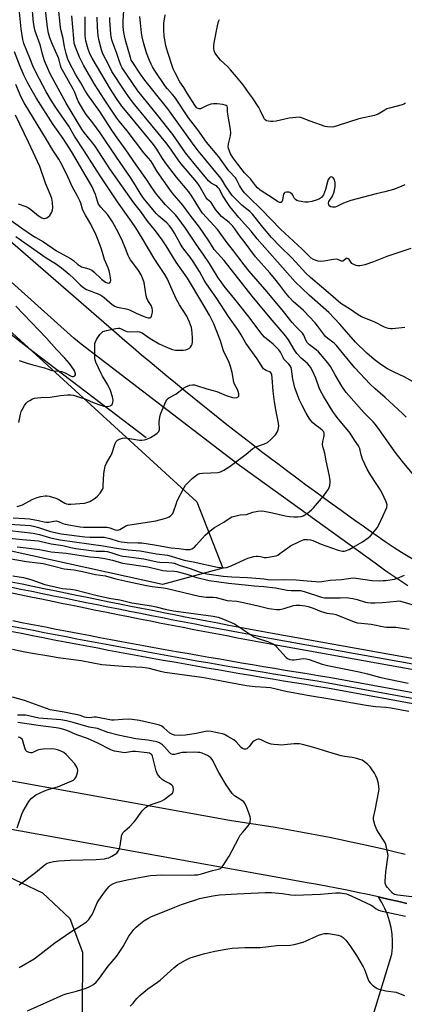
# Model space of a CAD drawing. Units: inches. Extents: x 1219770 to 1225770, y 549455 to 553456.
# Drawn here: x 1224009 to 1224182, y 552453 to 552895 of the extents above; entities that cross this region are included whole.
import ezdxf

# ---------------------------------------------------------------- set-up
doc = ezdxf.new("R2010")
doc.units = ezdxf.units.IN
doc.header["$MEASUREMENT"] = 0
for name, color, linetype in [('HYDRO-Single Line Stream', 4, 'Continuous'), ('NTRL-Farm Land', 3, 'Continuous'), ('NTRL-Trees', 3, 'Continuous'), ('TRANS-Railroad Bed', 1, 'Continuous'), ('TRANS-Railroad Centerline', 1, 'Continuous'), ('TRANS-Road', 130, 'Continuous'), ('Undefined', 1, 'Continuous')]:
    doc.layers.add(name, color=color, linetype=linetype)

msp = doc.modelspace()

# ---------------------------------------------------------------- linework, layer by layer
at = {"layer": 'HYDRO-Single Line Stream'}
msp.add_lwpolyline([(1224066.01, 552707.57), (1224015.17, 552746.13), (1223976.36, 552776.32), (1223960.42, 552789.47), (1223947.78, 552800.24), (1223934.54, 552812.2), (1223921.31, 552822.07), (1223910.49, 552826.23), (1223898.46, 552835.5), (1223888.54, 552840.87), (1223883.4, 552853.16)], dxfattribs=at)
at = {"layer": 'NTRL-Farm Land'}
msp.add_lwpolyline([(1223660.75, 552584.78), (1223681.32, 552582.86), (1223752.96, 552563.65), (1223790.68, 552553.32), (1223865.16, 552533.2), (1223948.47, 552516.79), (1224003.65, 552510.55), (1224019.51, 552503.07), (1224031.7, 552491.48), (1224037.35, 552476.4), (1224037.34, 552448.91)], dxfattribs=at)
at = {"layer": 'NTRL-Trees'}
msp.add_lwpolyline([(1224100.52, 552648.88), (1224073.46, 552641.67), (1223988.93, 552660.19), (1223767.28, 552712.94), (1223767.38, 552768.38), (1223788.78, 552832.51), (1223834.69, 552861.33), (1223915.83, 552836.78), (1224088.78, 552678.78)], close=True, dxfattribs=at)
at = {"layer": 'TRANS-Railroad Bed'}
for points in [[(1224005.36, 552642.85, 0), (1224010.25, 552641.84, 0), (1224015.13, 552640.83, 0), (1224020.02, 552639.83, 0), (1224024.9, 552638.83, 0), (1224029.79, 552637.83, 0), (1224034.67, 552636.84, 0), (1224039.56, 552635.85, 0), (1224044.45, 552634.87, 0), (1224049.34, 552633.88, 0), (1224054.24, 552632.91, 0), (1224059.13, 552631.93, 0), (1224064.02, 552630.97, 0), (1224068.91, 552630, 0), (1224073.81, 552629.04, 0), (1224078.7, 552628.09, 0), (1224083.6, 552627.13, 0), (1224088.49, 552626.18, 0), (1224093.39, 552625.24, 0), (1224098.29, 552624.3, 0), (1224103.19, 552623.36, 0), (1224108.09, 552622.43, 0), (1224112.99, 552621.5, 0), (1224117.89, 552620.58, 0), (1224122.78, 552619.66, 0), (1224372.86, 552574.89, 0)], [(1224371.98, 552569.97, 0), (1224121.88, 552614.74, 0), (1224116.96, 552615.66, 0), (1224112.06, 552616.59, 0), (1224107.15, 552617.52, 0), (1224102.25, 552618.45, 0), (1224097.35, 552619.39, 0), (1224092.44, 552620.33, 0), (1224087.54, 552621.28, 0), (1224082.64, 552622.22, 0), (1224077.74, 552623.18, 0), (1224072.84, 552624.13, 0), (1224067.95, 552625.1, 0), (1224063.05, 552626.06, 0), (1224058.16, 552627.03, 0), (1224053.26, 552628, 0), (1224048.36, 552628.98, 0), (1224043.47, 552629.96, 0), (1224038.57, 552630.95, 0), (1224033.68, 552631.94, 0), (1224028.79, 552632.93, 0), (1224023.9, 552633.93, 0), (1224019.01, 552634.93, 0), (1224014.12, 552635.94, 0), (1224009.23, 552636.94, 0), (1224004.34, 552637.96, 0)], [(1224006.05, 552625.38, 0), (1224010.94, 552624.41, 0), (1224015.83, 552623.45, 0), (1224020.72, 552622.5, 0), (1224025.61, 552621.55, 0), (1224030.51, 552620.61, 0), (1224035.4, 552619.68, 0), (1224040.3, 552618.75, 0), (1224045.19, 552617.83, 0), (1224050.09, 552616.91, 0), (1224054.99, 552616, 0), (1224059.89, 552615.1, 0), (1224064.79, 552614.21, 0), (1224069.7, 552613.31, 0), (1224074.6, 552612.43, 0), (1224079.51, 552611.55, 0), (1224084.42, 552610.68, 0), (1224089.32, 552609.82, 0), (1224094.23, 552608.96, 0), (1224099.15, 552608.11, 0), (1224104.06, 552607.26, 0), (1224108.97, 552606.42, 0), (1224113.88, 552605.59, 0), (1224118.8, 552604.77, 0), (1224123.71, 552603.94, 0), (1224128.62, 552603.13, 0), (1224133.55, 552602.32, 0), (1224138.46, 552601.52, 0), (1224143.38, 552600.73, 0), (1224148.3, 552599.94, 0), (1224148.35, 552599.93, 0), (1224412.53, 552551.56, 0)], [(1224411.65, 552546.64, 0), (1224147.51, 552595, 0), (1224142.59, 552595.79, 0), (1224137.66, 552596.59, 0), (1224132.74, 552597.39, 0), (1224127.81, 552598.2, 0), (1224122.89, 552599.01, 0), (1224117.97, 552599.83, 0), (1224113.05, 552600.66, 0), (1224108.13, 552601.49, 0), (1224103.21, 552602.33, 0), (1224098.3, 552603.18, 0), (1224093.38, 552604.03, 0), (1224088.46, 552604.89, 0), (1224083.55, 552605.76, 0), (1224078.63, 552606.63, 0), (1224073.72, 552607.51, 0), (1224068.81, 552608.39, 0), (1224063.9, 552609.29, 0), (1224058.99, 552610.18, 0), (1224054.08, 552611.09, 0), (1224049.18, 552612, 0), (1224044.27, 552612.91, 0), (1224039.37, 552613.84, 0), (1224034.47, 552614.76, 0), (1224029.57, 552615.7, 0), (1224024.67, 552616.64, 0), (1224019.77, 552617.59, 0), (1224014.87, 552618.55, 0), (1224009.97, 552619.51, 0), (1224005.08, 552620.48, 0)]]:
    msp.add_polyline3d(points, dxfattribs=at)
at = {"layer": 'TRANS-Railroad Centerline'}
for points in [[(1224372.42, 552572.43), (1224122.33, 552617.2), (1224117.42, 552618.12), (1224112.52, 552619.05), (1224107.62, 552619.98), (1224102.72, 552620.91), (1224097.82, 552621.85), (1224092.92, 552622.79), (1224088.02, 552623.73), (1224083.12, 552624.68), (1224078.22, 552625.63), (1224073.32, 552626.59), (1224068.43, 552627.55), (1224063.53, 552628.51), (1224058.64, 552629.48), (1224053.75, 552630.46), (1224048.85, 552631.43), (1224043.96, 552632.41), (1224039.07, 552633.4), (1224034.18, 552634.39), (1224029.29, 552635.38), (1224024.4, 552636.38), (1224019.51, 552637.38), (1224014.62, 552638.38), (1224009.74, 552639.39), (1224004.85, 552640.4)], [(1224005.56, 552622.93), (1224010.45, 552621.96), (1224015.35, 552621), (1224020.24, 552620.04), (1224025.14, 552619.1), (1224030.04, 552618.16), (1224034.93, 552617.22), (1224039.83, 552616.3), (1224044.73, 552615.37), (1224049.64, 552614.46), (1224054.54, 552613.55), (1224059.44, 552612.64), (1224064.35, 552611.74), (1224069.26, 552610.85), (1224074.16, 552609.97), (1224079.07, 552609.09), (1224083.98, 552608.22), (1224088.89, 552607.36), (1224093.81, 552606.5), (1224098.72, 552605.64), (1224103.63, 552604.8), (1224108.55, 552603.96), (1224113.47, 552603.12), (1224118.38, 552602.3), (1224123.3, 552601.48), (1224128.22, 552600.66), (1224133.14, 552599.86), (1224138.06, 552599.05), (1224142.99, 552598.26), (1224147.91, 552597.47), (1224412.09, 552549.1)]]:
    msp.add_lwpolyline(points, dxfattribs=at)
at = {"layer": 'TRANS-Road'}
for points in [[(1224183.75, 552641.07), (1224178.75, 552644.27), (1224173.85, 552647.64), (1224169.08, 552651.18), (1224107.98, 552695.13), (1224036.76, 552749.68), (1224033.6, 552752.31), (1224006.99, 552776.17), (1223978.64, 552801.42), (1223927.19, 552847.24), (1223921.72, 552852.14), (1223916.12, 552856.87), (1223910.37, 552861.44), (1223904.49, 552865.83), (1223898.48, 552870.04), (1223892.35, 552874.08), (1223886.11, 552877.93), (1223879.75, 552881.59), (1223873.28, 552885.07), (1223866.72, 552888.35), (1223860.06, 552891.43), (1223853.31, 552894.31), (1223837.01, 552899.92)], [(1223929.86, 552861.05), (1224052.71, 552754.55), (1224056.46, 552751.32), (1224060.22, 552748.1), (1224064, 552744.9), (1224067.78, 552741.71), (1224071.58, 552738.53), (1224075.38, 552735.37), (1224079.2, 552732.22), (1224083.03, 552729.08), (1224086.86, 552725.95), (1224090.72, 552722.84), (1224094.58, 552719.75), (1224098.45, 552716.66), (1224102.34, 552713.59), (1224106.23, 552710.54), (1224110.13, 552707.5), (1224114.05, 552704.46), (1224117.97, 552701.45), (1224121.91, 552698.45), (1224125.86, 552695.47), (1224126.59, 552694.91), (1224129.82, 552692.49), (1224133.78, 552689.53), (1224137.76, 552686.58), (1224141.75, 552683.65), (1224145.75, 552680.73), (1224149.75, 552677.83), (1224153.77, 552674.94), (1224157.8, 552672.06), (1224161.84, 552669.2), (1224163.63, 552667.95), (1224165.89, 552666.36), (1224169.95, 552663.52), (1224174.02, 552660.7), (1224177.58, 552658.26), (1224180.86, 552656.15), (1224186.83, 552652.58)], [(1223845.4, 552582.22), (1224104.48, 552535.55), (1224109.39, 552534.83), (1224114.3, 552534.08), (1224119.21, 552533.3), (1224124.11, 552532.49), (1224129, 552531.65), (1224133.89, 552530.78), (1224138.78, 552529.88), (1224143.65, 552528.94), (1224148.52, 552527.98), (1224153.39, 552526.99), (1224158.25, 552525.97), (1224163.1, 552524.91), (1224167.94, 552523.82), (1224172.79, 552522.71), (1224177.62, 552521.56), (1224182.44, 552520.39)], [(1224183.32, 552498.21), (1224179.04, 552499.23), (1224174.76, 552500.21), (1224170.48, 552501.17), (1224165.78, 552502.2), (1224161.09, 552503.19), (1224156.38, 552504.15), (1224151.67, 552505.09), (1224146.95, 552505.99), (1224142.23, 552506.86), (1224137.5, 552507.7), (1224132.77, 552508.51), (1223826.18, 552563.71)], [(1224145.37, 552373.9), (1224172.77, 552463.19), (1224176.53, 552475.47), (1224176.81, 552478.45), (1224176.85, 552481.45), (1224176.64, 552484.44), (1224176.19, 552487.41), (1224175.5, 552490.33), (1224174.58, 552493.19), (1224173.43, 552495.96), (1224172.06, 552498.63), (1224170.48, 552501.17), (1224174.76, 552500.21), (1224179.04, 552499.23), (1224183.32, 552498.21)]]:
    msp.add_lwpolyline(points, dxfattribs=at)
at = {"layer": 'Undefined'}
for points, elevation in [([(1224000, 552668.98), (1224011.68, 552668.31), (1224013.83, 552668.13), (1224015.41, 552667.82), (1224017.69, 552667.19), (1224023.09, 552665.35), (1224027.77, 552664.43), (1224038.53, 552663.03), (1224040.72, 552662.94), (1224045.86, 552662.91), (1224047.19, 552662.82), (1224049.66, 552662.3), (1224053.43, 552661.09), (1224054.82, 552660.79), (1224057.47, 552660.53), (1224062.34, 552660.4), (1224064.06, 552660.27), (1224069.74, 552659.41), (1224077.26, 552658.01), (1224080.8, 552657.78), (1224083.88, 552657.36), (1224085.29, 552657.3), (1224085.83, 552657.39), (1224086.6, 552657.67), (1224087.32, 552658.06), (1224087.77, 552658.4), (1224088.6, 552659.25), (1224091.32, 552662.43), (1224092.51, 552663.71), (1224093.56, 552664.69), (1224095.63, 552666.33), (1224096.83, 552667.16), (1224100.9, 552669.55), (1224103.78, 552671.58), (1224104.54, 552671.94), (1224105.35, 552672.21), (1224108.37, 552672.96), (1224111.11, 552673.05), (1224113.98, 552674.05), (1224116.27, 552674.52), (1224117.7, 552674.67), (1224119.14, 552674.53), (1224122.89, 552673.85), (1224128.62, 552672.47), (1224130.55, 552672.14), (1224132.42, 552672.01), (1224134.31, 552672.03), (1224135.67, 552672.19), (1224136.71, 552672.46), (1224137.46, 552672.87), (1224138.4, 552673.56), (1224140.46, 552675.2), (1224141.31, 552675.99), (1224145.77, 552681.32), (1224147.2, 552683.24), (1224148.02, 552684.48), (1224148.38, 552685.26), (1224148.61, 552686.07), (1224148.84, 552687.47), (1224148.85, 552688.32), (1224148.51, 552690.32), (1224147, 552697.12), (1224146.42, 552700.58), (1224145.52, 552703.66), (1224145.36, 552704.5), (1224145.43, 552705.95), (1224145.9, 552707.64), (1224146.05, 552708.48), (1224146.08, 552709.31), (1224146.01, 552709.83), (1224145.81, 552710.3), (1224145.3, 552710.89), (1224144.21, 552711.78), (1224142.02, 552713.32), (1224140.99, 552714.31), (1224140.03, 552715.38), (1224139.34, 552716.34), (1224137.96, 552718.64), (1224136.12, 552722.03), (1224134.99, 552724.44), (1224132.86, 552730.01), (1224131.92, 552733.86), (1224131.39, 552738.35), (1224131.19, 552739.1), (1224130.84, 552739.82), (1224130.16, 552740.69), (1224128.72, 552742.08), (1224128, 552742.89), (1224127.58, 552743.57), (1224126.46, 552745.99), (1224125.67, 552747.12), (1224123.18, 552749.57), (1224119.32, 552752.78), (1224118.18, 552753.98), (1224115.4, 552757.79), (1224112.3, 552761.79), (1224105.94, 552769.86), (1224101.14, 552775.76), (1224099.75, 552777.59), (1224098.43, 552779.51), (1224094.47, 552785.9), (1224091.7, 552790.08), (1224088.88, 552794.11), (1224083.67, 552801.8), (1224080.45, 552806.27), (1224079.19, 552807.81), (1224074.74, 552812.25), (1224071.5, 552816.11), (1224070.25, 552817.72), (1224068.3, 552820.48), (1224066.28, 552823.51), (1224061.51, 552830.23), (1224056.86, 552837.03), (1224052.26, 552843.35), (1224050.32, 552846.22), (1224045.28, 552854.21), (1224039.84, 552861.72), (1224038.54, 552863.82), (1224036.74, 552867.04), (1224034.48, 552870.71), (1224031.22, 552876.65), (1224030.69, 552878.11), (1224030.08, 552880.31), (1224029.4, 552883.34), (1224028.79, 552887.03), (1224027.83, 552890.41), (1224027.5, 552892.01), (1224026.53, 552902.13)], 408), ([(1224006.26, 552671.58), (1224011.5, 552671.28), (1224013.54, 552671.08), (1224017.62, 552670.44), (1224020.23, 552669.77), (1224021.27, 552669.6), (1224022.33, 552669.64), (1224024.51, 552670.14), (1224025.59, 552670.21), (1224026.61, 552669.96), (1224028.62, 552668.97), (1224029.61, 552668.66), (1224036.39, 552667.55), (1224037.93, 552667.37), (1224039.34, 552667.31), (1224047.03, 552667.4), (1224048.5, 552667.35), (1224049.78, 552667.08), (1224052.18, 552666.22), (1224053.12, 552666.04), (1224053.79, 552666.11), (1224054.26, 552666.28), (1224056.45, 552667.74), (1224056.97, 552668), (1224057.82, 552668.27), (1224070.43, 552670.28), (1224074.33, 552671.2), (1224075.4, 552671.58), (1224076.4, 552672.07), (1224077.09, 552672.56), (1224077.88, 552673.38), (1224078.19, 552673.86), (1224078.53, 552674.67), (1224079.53, 552677.78), (1224080.06, 552679.16), (1224083.08, 552685.24), (1224083.74, 552686.18), (1224084.91, 552687.43), (1224086.75, 552689.24), (1224088.09, 552690.35), (1224089.26, 552691.16), (1224090.2, 552691.54), (1224091.36, 552691.67), (1224095.18, 552691.73), (1224098.33, 552691.99), (1224099.41, 552692.25), (1224100.91, 552692.99), (1224102.61, 552694), (1224103.76, 552694.81), (1224110.97, 552700.25), (1224114, 552702.7), (1224115.43, 552703.43), (1224119.28, 552704.81), (1224120.55, 552705.47), (1224121.9, 552706.62), (1224124.22, 552708.94), (1224124.98, 552710.08), (1224125.36, 552711.09), (1224125.63, 552712.72), (1224125.61, 552714.1), (1224124.55, 552719.42), (1224123.79, 552723.76), (1224123.19, 552728.49), (1224122.74, 552734.47), (1224122.51, 552735.87), (1224122.22, 552736.61), (1224121.9, 552736.97), (1224121.47, 552737.25), (1224119.94, 552737.86), (1224119.23, 552738.23), (1224118.81, 552738.56), (1224118.46, 552738.98), (1224115.94, 552743.09), (1224110.91, 552750.03), (1224108.71, 552753.8), (1224107.5, 552755.72), (1224103.09, 552762.1), (1224097.76, 552770.09), (1224093.15, 552776.68), (1224092.13, 552778.33), (1224089.96, 552782.32), (1224087.22, 552786.75), (1224085.82, 552788.69), (1224083, 552792.26), (1224082.19, 552793.44), (1224081.3, 552794.94), (1224078.8, 552799.56), (1224077.57, 552801.51), (1224076.61, 552802.77), (1224075.35, 552804.18), (1224071.75, 552807.19), (1224070.58, 552808.31), (1224064.8, 552815.3), (1224063.34, 552817.45), (1224061.15, 552821.18), (1224058.99, 552824.55), (1224052.73, 552833.63), (1224045.42, 552844.63), (1224042.1, 552849.16), (1224039.1, 552852.83), (1224037.99, 552854.53), (1224035.49, 552858.87), (1224034.85, 552860.33), (1224034, 552862.69), (1224033.27, 552864.23), (1224028.98, 552871.8), (1224027.88, 552873.88), (1224027.5, 552874.96), (1224027, 552877.35), (1224026.7, 552878.31), (1224023.87, 552884.37), (1224022.67, 552887.35), (1224022.12, 552889.35), (1224021.63, 552891.99), (1224020.55, 552902.53)], 406), ([(1224008.12, 552676.64), (1224010.49, 552677.44), (1224014.86, 552679.74), (1224017.06, 552680.7), (1224018.73, 552681.19), (1224020.67, 552681.47), (1224021.52, 552681.46), (1224022.38, 552681.32), (1224025.49, 552680.46), (1224026.5, 552679.97), (1224029.48, 552678.19), (1224030.3, 552677.87), (1224030.97, 552677.75), (1224032.12, 552677.74), (1224038.29, 552678.19), (1224039.32, 552678.42), (1224040.66, 552678.97), (1224042.71, 552680.06), (1224044.06, 552681.17), (1224045.44, 552682.64), (1224046.4, 552684.29), (1224046.65, 552685.07), (1224046.76, 552685.91), (1224047.03, 552691.42), (1224047.68, 552694.8), (1224048.24, 552696.14), (1224049.89, 552698.98), (1224050.55, 552700.31), (1224052.13, 552704.94), (1224052.61, 552705.92), (1224053.16, 552706.44), (1224054.12, 552706.92), (1224055.42, 552707.35), (1224056.25, 552707.45), (1224057.71, 552707.33), (1224062.99, 552706.49), (1224064.16, 552706.45), (1224065.31, 552706.56), (1224066.4, 552706.89), (1224067.96, 552707.6), (1224069.91, 552708.8), (1224071.06, 552709.63), (1224071.72, 552710.41), (1224072.06, 552711.3), (1224072.1, 552711.87), (1224071.93, 552713.93), (1224071.95, 552714.79), (1224072.16, 552716.77), (1224072.5, 552718.17), (1224074.84, 552723.89), (1224075.46, 552724.83), (1224076.29, 552725.54), (1224079.33, 552727.2), (1224082.86, 552729.83), (1224083.85, 552730.46), (1224085.63, 552731.14), (1224086.94, 552731.37), (1224087.79, 552731.28), (1224088.63, 552731.08), (1224093.3, 552729.54), (1224097.86, 552728.33), (1224098.93, 552727.94), (1224102.07, 552726.56), (1224104.82, 552725.69), (1224105.65, 552725.55), (1224106.77, 552725.65), (1224107.44, 552725.94), (1224107.69, 552726.28), (1224107.75, 552726.75), (1224107.72, 552727.28), (1224107.45, 552728.4), (1224107.08, 552729.22), (1224105.79, 552731.58), (1224105.42, 552732.51), (1224104.69, 552736.82), (1224103.91, 552739.65), (1224103.36, 552741.32), (1224100.77, 552746.66), (1224099.41, 552751.17), (1224096.42, 552758.75), (1224094.53, 552762.61), (1224091.57, 552767.82), (1224084.59, 552779.23), (1224079.48, 552786.49), (1224075, 552793.88), (1224072.89, 552797.04), (1224069.63, 552801.35), (1224066.82, 552804.84), (1224063.49, 552809.4), (1224060.54, 552813.21), (1224049.7, 552828.49), (1224043.09, 552838.62), (1224041.51, 552840.75), (1224038.11, 552844.83), (1224037.07, 552846.25), (1224034.63, 552850.51), (1224030.01, 552857.92), (1224022.92, 552871.21), (1224021.79, 552873.55), (1224020.38, 552876.96), (1224019.59, 552879.46), (1224018.35, 552884.11), (1224016.17, 552890.29), (1224015.77, 552891.67), (1224015.36, 552894.15), (1224014.62, 552902.91)], 404), ([(1224182.36, 552757.13), (1224176.78, 552756.51), (1224175.92, 552756.52), (1224175.07, 552756.65), (1224173.97, 552756.91), (1224173.17, 552757.21), (1224168.56, 552759.67), (1224162.92, 552761.96), (1224161.39, 552762.82), (1224157.46, 552765.58), (1224154.73, 552767.17), (1224153.64, 552767.94), (1224147.94, 552772.88), (1224139.94, 552779.53), (1224137.78, 552781.58), (1224131.55, 552788.5), (1224126.34, 552793.49), (1224122.41, 552797.61), (1224118.5, 552802.23), (1224113.91, 552808.06), (1224112.61, 552809.27), (1224109.23, 552812.02), (1224105.88, 552815.25), (1224104.73, 552816.49), (1224101.75, 552820.78), (1224100.27, 552823.39), (1224099.69, 552824.23), (1224089.6, 552836.39), (1224087.59, 552838.94), (1224075.8, 552855.48), (1224069.59, 552863.03), (1224065.49, 552868.33), (1224063.51, 552871.06), (1224059.72, 552876.64), (1224059.36, 552877.34), (1224058.97, 552878.44), (1224056.86, 552885.75), (1224056.24, 552888.24), (1224055.83, 552890.65), (1224055.67, 552892.82), (1224055.7, 552894.81), (1224055.99, 552899.71)], 418), ([(1224004.82, 552665.84), (1224015.26, 552664.72), (1224018.11, 552664.09), (1224023.04, 552662.57), (1224027.39, 552661.7), (1224046.67, 552658.95), (1224052.65, 552657.91), (1224055.81, 552657.45), (1224057.99, 552657.18), (1224063.37, 552656.72), (1224070.77, 552655.39), (1224075.58, 552654.72), (1224077.25, 552654.35), (1224083.16, 552652.57), (1224087.19, 552651.78), (1224098.19, 552649.38), (1224099.63, 552649.17), (1224100.78, 552649.11), (1224102.18, 552649.28), (1224104.34, 552649.95), (1224110.34, 552652.89), (1224111.69, 552653.36), (1224114.43, 552654.11), (1224115.54, 552654.31), (1224116.39, 552654.31), (1224117.51, 552654.18), (1224119.31, 552653.79), (1224120.15, 552653.76), (1224122.77, 552654.12), (1224124.48, 552654.5), (1224125.26, 552654.85), (1224126.22, 552655.47), (1224129.73, 552658.15), (1224130.96, 552658.97), (1224134.93, 552661), (1224136.29, 552661.56), (1224137.12, 552661.77), (1224138.52, 552661.86), (1224139.91, 552661.69), (1224141, 552661.31), (1224144.75, 552659.72), (1224152.41, 552657.05), (1224154.28, 552656.64), (1224155.1, 552656.62), (1224155.66, 552656.74), (1224157.31, 552657.39), (1224159.19, 552658.33), (1224163.26, 552660.8), (1224165.89, 552662.55), (1224166.94, 552663.51), (1224168.64, 552665.5), (1224169.9, 552667.09), (1224170.49, 552668.09), (1224172.64, 552672.56), (1224174.21, 552676.27), (1224174.39, 552677.35), (1224174.31, 552677.89), (1224174.02, 552678.69), (1224172.1, 552682.67), (1224171, 552684.68), (1224170.1, 552686.14), (1224166.86, 552690.9), (1224165.44, 552693.39), (1224163.37, 552697.91), (1224162.78, 552699.82), (1224162.11, 552702.67), (1224161.58, 552703.87), (1224159.74, 552706.49), (1224157.72, 552709.64), (1224151.9, 552716.65), (1224149.99, 552719.32), (1224148.73, 552721.24), (1224145.72, 552726.31), (1224144.49, 552728.6), (1224143.86, 552730.02), (1224142.27, 552734.34), (1224140.67, 552737.9), (1224139.98, 552739.22), (1224139.49, 552739.9), (1224138.55, 552740.91), (1224137.54, 552741.84), (1224135.72, 552743.3), (1224133.83, 552745.37), (1224132.57, 552747.23), (1224130.07, 552751.63), (1224128.89, 552753.25), (1224127.24, 552755.23), (1224121.77, 552761.45), (1224113.66, 552771.14), (1224101.06, 552787.23), (1224096.63, 552792.23), (1224094.25, 552796.07), (1224090.08, 552802.16), (1224085.89, 552807.59), (1224082.53, 552812.15), (1224077.87, 552817.56), (1224076.63, 552819.17), (1224070.98, 552827.25), (1224068.92, 552830.87), (1224068.17, 552832.03), (1224065.03, 552835.65), (1224057.47, 552845.47), (1224054.01, 552849.72), (1224052.85, 552851.28), (1224047.1, 552859.79), (1224043.09, 552866.07), (1224041.15, 552869.31), (1224037.92, 552875.03), (1224036.08, 552878.65), (1224034.22, 552883.19), (1224033.74, 552884.87), (1224033.46, 552887.08), (1224032.63, 552897.24)], 410), ([(1224188.5, 552688.2), (1224181.23, 552696.92), (1224178.05, 552701.01), (1224170.86, 552711.2), (1224169.12, 552713.55), (1224168.04, 552714.75), (1224164.12, 552718.75), (1224156.04, 552727.85), (1224154.03, 552730.76), (1224151.01, 552735.79), (1224148.88, 552739.61), (1224147.73, 552741.26), (1224144.5, 552745.11), (1224143.51, 552746.19), (1224142.42, 552747.11), (1224139.45, 552749.37), (1224138.44, 552750.34), (1224137.79, 552751.45), (1224136.97, 552753.67), (1224136.36, 552754.6), (1224133.03, 552757.91), (1224131.66, 552759.42), (1224127.8, 552764.34), (1224120.5, 552773.08), (1224112.42, 552782.38), (1224110.05, 552785.35), (1224104.91, 552792.22), (1224102.45, 552795.25), (1224098.26, 552801.06), (1224091.36, 552808.53), (1224090.48, 552809.81), (1224086.61, 552816.1), (1224085.2, 552818.15), (1224079.69, 552824.75), (1224075.18, 552830.56), (1224073.4, 552833.12), (1224070.79, 552837.32), (1224069.32, 552839.33), (1224056.74, 552854.59), (1224055.15, 552856.67), (1224052.76, 552860.06), (1224050.07, 552864.27), (1224041.7, 552878.19), (1224040.9, 552879.77), (1224039.93, 552882.24), (1224038.99, 552885.99), (1224038.66, 552888.31), (1224038.6, 552889.77), (1224038.65, 552896.82)], 412), ([(1224182.93, 552716.81), (1224181.29, 552718.52), (1224173.53, 552725.71), (1224168.97, 552729.53), (1224166.76, 552731.63), (1224159.81, 552738.93), (1224154.95, 552744.99), (1224151.56, 552749.02), (1224150.51, 552750.02), (1224147.78, 552752.16), (1224146.74, 552753.1), (1224145.76, 552754.25), (1224143.15, 552757.83), (1224141.99, 552759.16), (1224136.72, 552764.71), (1224132.17, 552768.84), (1224130.38, 552770.69), (1224128.82, 552772.62), (1224126.21, 552776.15), (1224124.47, 552778.29), (1224121.63, 552781.64), (1224115.27, 552788.84), (1224110.14, 552795.76), (1224108.36, 552798.03), (1224105.95, 552801.47), (1224105.03, 552802.64), (1224103.42, 552804.34), (1224099.98, 552807.03), (1224098.12, 552809.06), (1224097.29, 552810.21), (1224095.63, 552812.93), (1224095.08, 552813.51), (1224093.69, 552814.7), (1224092.82, 552815.76), (1224089.86, 552820.91), (1224088.88, 552822.4), (1224081.79, 552830.62), (1224080.37, 552832.5), (1224076.33, 552838.38), (1224074.9, 552840.33), (1224065.9, 552851.19), (1224060.99, 552857.23), (1224058.42, 552860.53), (1224056.12, 552863.78), (1224050.64, 552872.12), (1224048.6, 552876.19), (1224047.1, 552878.91), (1224046.35, 552880.51), (1224045.9, 552881.91), (1224044.94, 552885.94), (1224044.49, 552888.25), (1224044.16, 552892.05), (1224044.05, 552896.54)], 414), ([(1224185.77, 552732.78), (1224182.05, 552734.98), (1224177.62, 552737), (1224174.63, 552738.49), (1224171.49, 552740.5), (1224168.61, 552742.75), (1224165.27, 552745.63), (1224160.22, 552750.57), (1224153.15, 552758.57), (1224148.18, 552763.92), (1224139.33, 552771.64), (1224133.07, 552777.72), (1224115.93, 552797.04), (1224113.19, 552800.44), (1224110.21, 552803.67), (1224107.72, 552806.56), (1224103.69, 552811.58), (1224102.7, 552812.93), (1224100.52, 552816.35), (1224098.8, 552819.38), (1224098.28, 552820.09), (1224097.9, 552820.47), (1224097.25, 552820.92), (1224095.26, 552821.96), (1224094.01, 552823.05), (1224087.6, 552830.88), (1224083.78, 552835.69), (1224077.97, 552843.86), (1224071.32, 552852.4), (1224062.37, 552863.5), (1224055.22, 552873.81), (1224054.75, 552874.79), (1224054.22, 552876.19), (1224052.78, 552880.71), (1224051.08, 552885.06), (1224050.67, 552886.47), (1224050.35, 552887.91), (1224050.18, 552889.09), (1224049.73, 552894.9), (1224049.75, 552896.45)], 416), ([(1224185.12, 552792.57), (1224174.19, 552788.99), (1224168.32, 552786.65), (1224164.41, 552785.34), (1224162.98, 552784.96), (1224162.09, 552784.84), (1224161.22, 552784.84), (1224160.43, 552785.01), (1224159.42, 552785.39), (1224158.53, 552785.96), (1224157.25, 552787.66), (1224156.9, 552788), (1224156.5, 552788.19), (1224156.3, 552788.21), (1224155.91, 552788.07), (1224154.81, 552787.06), (1224154.42, 552786.87), (1224153.81, 552786.97), (1224152.2, 552787.66), (1224151.43, 552787.77), (1224150.26, 552787.67), (1224145.87, 552786.89), (1224144.45, 552786.85), (1224143.35, 552787), (1224142, 552787.33), (1224141.23, 552787.65), (1224140.29, 552788.27), (1224139.42, 552789), (1224136.18, 552792.29), (1224126.44, 552801.36), (1224117.92, 552810.18), (1224112.06, 552815.86), (1224110.31, 552817.71), (1224109.28, 552819.02), (1224108.02, 552820.89), (1224106.85, 552823.32), (1224106.27, 552824.32), (1224103.27, 552827.55), (1224098.65, 552833.86), (1224093.14, 552840.39), (1224089.27, 552845.98), (1224085.12, 552851.31), (1224078.98, 552860.61), (1224077.91, 552861.92), (1224075.62, 552864.41), (1224074.79, 552865.46), (1224069.85, 552872.74), (1224068.93, 552874.23), (1224068.27, 552875.51), (1224067.58, 552877.08), (1224066.23, 552880.55), (1224064.82, 552885.26), (1224064.22, 552887.76), (1224063.89, 552889.61), (1224063.43, 552894.09), (1224063.23, 552896.85)], 420), ([(1224182.3, 552821.25), (1224180.69, 552820.48), (1224177.33, 552819.21), (1224173.35, 552818.15), (1224169.4, 552817.23), (1224158.09, 552814.14), (1224154.77, 552812.97), (1224151.75, 552811.46), (1224150.96, 552811.25), (1224149.83, 552811.25), (1224149.04, 552811.43), (1224148.59, 552811.66), (1224148.17, 552812.22), (1224148.01, 552812.9), (1224148.24, 552813.69), (1224149.61, 552815.9), (1224150.42, 552817.58), (1224150.73, 552818.64), (1224151.03, 552820.63), (1224151.09, 552821.49), (1224151.03, 552822.35), (1224150.6, 552823.76), (1224150.33, 552824.24), (1224150.03, 552824.57), (1224149.73, 552824.74), (1224149.28, 552824.8), (1224148.83, 552824.69), (1224148.48, 552824.46), (1224147.93, 552823.71), (1224147.57, 552822.66), (1224146.64, 552819.08), (1224145.77, 552816.75), (1224145.38, 552816.12), (1224144.9, 552815.57), (1224143.94, 552814.91), (1224142.96, 552814.53), (1224140.54, 552813.82), (1224138.84, 552813.46), (1224137.41, 552813.5), (1224134.82, 552813.86), (1224133.76, 552814.17), (1224133.19, 552814.6), (1224132.76, 552815.17), (1224131.97, 552816.61), (1224131.64, 552817.01), (1224131.06, 552817.53), (1224130.63, 552817.78), (1224130.14, 552817.94), (1224129.13, 552817.99), (1224128.46, 552817.79), (1224128.12, 552817.47), (1224127.85, 552817.03), (1224127.6, 552816.26), (1224127.32, 552814.31), (1224127.07, 552813.66), (1224126.69, 552813.3), (1224126, 552813.28), (1224125.05, 552813.7), (1224122.19, 552815.7), (1224118.16, 552818.27), (1224117.2, 552818.96), (1224116.14, 552819.91), (1224115.21, 552820.99), (1224112.99, 552823.97), (1224110.3, 552826.62), (1224109.18, 552827.92), (1224105.35, 552833.03), (1224104.02, 552835.21), (1224103.33, 552836.81), (1224103.08, 552837.65), (1224102.94, 552838.46), (1224103, 552839.69), (1224103.9, 552843.33), (1224104.05, 552844.68), (1224103.9, 552846.1), (1224102.79, 552853.03), (1224102.68, 552854.21), (1224102.65, 552856.08), (1224102.4, 552856.67), (1224102.08, 552856.92), (1224101.64, 552857.12), (1224100.54, 552857.37), (1224097.94, 552857.69), (1224096.31, 552857.68), (1224095.19, 552857.46), (1224093.53, 552856.95), (1224090.53, 552855.48), (1224089.86, 552855.37), (1224089.39, 552855.49), (1224088.97, 552855.76), (1224088.63, 552856.08), (1224087.88, 552857.09), (1224084.42, 552862.43), (1224082.93, 552864.98), (1224081.25, 552867.61), (1224079.04, 552871.63), (1224078.25, 552873.39), (1224075.79, 552880.66), (1224074.95, 552883.75), (1224074.54, 552885.7), (1224074.19, 552887.93), (1224073.92, 552890.93), (1224074.02, 552893.91), (1224074.57, 552897.65)], 422), ([(1224182.67, 552857.98), (1224181.92, 552857.55), (1224181.09, 552857.24), (1224175.39, 552855.77), (1224174.31, 552855.41), (1224173.3, 552854.87), (1224170.39, 552853.05), (1224169.53, 552852.64), (1224168.73, 552852.38), (1224161.64, 552850.91), (1224151.93, 552847.73), (1224150.36, 552847.33), (1224149.26, 552847.22), (1224147.59, 552847.28), (1224146.47, 552847.52), (1224139.82, 552849.81), (1224136.41, 552851.25), (1224135.04, 552851.59), (1224133.29, 552851.56), (1224130.37, 552851.26), (1224124.44, 552849.91), (1224122.98, 552849.66), (1224122.12, 552849.67), (1224121.01, 552849.85), (1224120.22, 552850.07), (1224119.53, 552850.44), (1224119.18, 552850.83), (1224118.9, 552851.31), (1224117.5, 552854.53), (1224116.68, 552856.07), (1224113.89, 552860.33), (1224112.06, 552862.72), (1224109.59, 552866.17), (1224106.7, 552869.78), (1224103.98, 552872.92), (1224102.55, 552874.45), (1224099.52, 552877.26), (1224097.3, 552879.96), (1224096.87, 552880.69), (1224096.6, 552881.5), (1224096.42, 552882.65), (1224096.42, 552883.75), (1224096.61, 552885.06), (1224098.1, 552892.67), (1224098.62, 552894.62), (1224099.05, 552895.61)], 424), ([(1224005.41, 552805.24), (1224010.55, 552801.47), (1224014.96, 552798.51), (1224016.46, 552797.56), (1224019.87, 552795.64), (1224025.79, 552791.51), (1224031.98, 552788.2), (1224033.31, 552787.22), (1224035.38, 552785.43), (1224036.06, 552784.95), (1224037.04, 552784.46), (1224040.32, 552783.44), (1224041.59, 552782.85), (1224042.48, 552782.12), (1224045.9, 552778.89), (1224047.77, 552777.53), (1224048.51, 552777.19), (1224049.01, 552777.11), (1224049.66, 552777.26), (1224049.94, 552777.6), (1224050.1, 552778.32), (1224050.04, 552779.44), (1224049.76, 552781.18), (1224049.39, 552782.59), (1224048.9, 552783.96), (1224047.28, 552787.68), (1224046.44, 552790.8), (1224045.83, 552792.75), (1224044.53, 552796.4), (1224043.6, 552798.57), (1224041.23, 552803.63), (1224038.78, 552807.58), (1224038.01, 552809), (1224037.48, 552810.25), (1224036.7, 552812.94), (1224036.29, 552814.02), (1224035.09, 552816.41), (1224032.93, 552820.27), (1224030.86, 552824.87), (1224028.47, 552829.81), (1224026.77, 552832.73), (1224024.03, 552836.87), (1224021.23, 552841.68), (1224011.23, 552858.18), (1224009.8, 552860.72), (1224007.43, 552866.42)], 398), ([(1224008.56, 552812.64), (1224011.9, 552811.45), (1224013.12, 552810.91), (1224014.22, 552810.16), (1224017.71, 552807.31), (1224019.19, 552806.38), (1224019.91, 552806.15), (1224020.39, 552806.12), (1224020.88, 552806.25), (1224021.37, 552806.48), (1224022.06, 552806.93), (1224022.7, 552807.47), (1224023.2, 552808.15), (1224023.58, 552808.93), (1224023.94, 552810.03), (1224024.05, 552810.9), (1224023.94, 552813.27), (1224023.7, 552815.03), (1224023.25, 552816.33), (1224020.86, 552821.97), (1224018.27, 552829.44), (1224013.19, 552840.43), (1224007.29, 552852.53)], 396), ([(1224008.96, 552742.36), (1224012.59, 552741.08), (1224015.1, 552740.28), (1224020.29, 552738.92), (1224023.67, 552737.83), (1224024.65, 552737.66), (1224027.16, 552737.55), (1224027.98, 552737.36), (1224029.56, 552736.69), (1224032.02, 552735.36), (1224032.74, 552735.07), (1224033.19, 552735.02), (1224033.64, 552735.17), (1224034.01, 552735.46), (1224034.25, 552735.86), (1224034.27, 552736.31), (1224034.17, 552736.81), (1224033.87, 552737.57), (1224033.44, 552738.32), (1224031.52, 552740.88), (1224029.43, 552743.33), (1224025.71, 552747.19), (1224023.51, 552749.77), (1224021.22, 552752.25), (1224007.51, 552766.66)], 400), ([(1224000, 552662.85), (1224010.51, 552661.81), (1224017.65, 552661.29), (1224023.36, 552659.9), (1224028.53, 552659.18), (1224032.18, 552658.25), (1224034.49, 552657.83), (1224041.38, 552656.82), (1224043.62, 552656.63), (1224047.29, 552656.52), (1224048.53, 552656.36), (1224050.17, 552655.98), (1224053.82, 552654.82), (1224055.55, 552654.4), (1224057.24, 552654.11), (1224061.57, 552653.6), (1224064.97, 552653.06), (1224070.95, 552651.74), (1224072.2, 552651.6), (1224076.21, 552651.52), (1224077.67, 552651.39), (1224078.7, 552651.15), (1224081.4, 552650.14), (1224085.9, 552648.79), (1224089.39, 552647.44), (1224091.2, 552646.84), (1224093.27, 552646.39), (1224097.5, 552645.72), (1224100.7, 552645.32), (1224104.6, 552644.97), (1224111.54, 552644.78), (1224117.33, 552644.29), (1224119.01, 552644.1), (1224121.6, 552643.64), (1224128, 552643.79), (1224133.44, 552643.62), (1224138.46, 552643.31), (1224142.3, 552642.93), (1224143.74, 552642.86), (1224145.05, 552642.96), (1224148.73, 552643.5), (1224153.81, 552643.82), (1224159.12, 552644.53), (1224160.53, 552644.45), (1224167.57, 552643.42), (1224171.09, 552643.31), (1224172.55, 552643.33), (1224173.68, 552643.43), (1224177.72, 552644.06), (1224179.04, 552644.38), (1224182.23, 552645.76)], 412), ([(1224008.03, 552658.51), (1224012.11, 552658.11), (1224018.03, 552657.33), (1224023.32, 552656.29), (1224030.14, 552655.65), (1224040.79, 552653.96), (1224044.62, 552653.68), (1224047.5, 552653.3), (1224050.86, 552652.55), (1224055.39, 552651.23), (1224066.81, 552649.49), (1224073.52, 552647.92), (1224075.24, 552647.74), (1224078.66, 552647.63), (1224079.78, 552647.44), (1224084.27, 552646.24), (1224088.3, 552644.83), (1224094.4, 552643.46), (1224103.02, 552642.2), (1224110.53, 552641.5), (1224114.58, 552640.96), (1224119.02, 552640.71), (1224124.22, 552640.1), (1224129.46, 552639.06), (1224131.18, 552638.96), (1224134.37, 552638.94), (1224135.5, 552638.83), (1224137.12, 552638.43), (1224144.95, 552635.97), (1224146.27, 552635.66), (1224147.39, 552635.56), (1224149.14, 552635.54), (1224153.23, 552635.55), (1224155.96, 552635.69), (1224157.03, 552635.63), (1224158.95, 552635.33), (1224160.93, 552634.89), (1224164.72, 552633.61), (1224165.55, 552633.46), (1224167.02, 552633.34), (1224168.8, 552633.33), (1224172.37, 552633.54), (1224178.62, 552634.17), (1224179.51, 552634.19), (1224180.38, 552634.09), (1224181.52, 552633.81), (1224186.55, 552632.27)], 414), ([(1224000, 552654.08), (1224012.18, 552651.95), (1224019.79, 552650.99), (1224024.55, 552649.9), (1224029.14, 552648.69), (1224033.64, 552648.2), (1224037.4, 552647.46), (1224043.29, 552646.12), (1224047.7, 552645.45), (1224052.43, 552644.11), (1224057.88, 552643.01), (1224066.16, 552641.12), (1224068.71, 552640.68), (1224073.77, 552640.14), (1224075.48, 552639.85), (1224089.83, 552636.29), (1224092.96, 552635.91), (1224096.2, 552635.84), (1224097.58, 552635.7), (1224102.49, 552634.47), (1224106.76, 552634.04), (1224108.37, 552633.78), (1224115.82, 552632.23), (1224121.23, 552630.85), (1224122.36, 552630.63), (1224124.65, 552630.34), (1224126.08, 552630.34), (1224128.08, 552630.83), (1224132.23, 552632.15), (1224133.36, 552632.35), (1224135.11, 552632.3), (1224137.47, 552631.98), (1224138.87, 552631.67), (1224141.16, 552630.99), (1224144.67, 552629.48), (1224145.71, 552629.12), (1224147.27, 552628.76), (1224150, 552628.38), (1224151.3, 552628.08), (1224157.77, 552625.5), (1224159.59, 552624.83), (1224160.92, 552624.44), (1224162.68, 552624.2), (1224167.25, 552623.83), (1224173.08, 552622.52), (1224174.08, 552622.44), (1224178.26, 552622.39), (1224184.29, 552621.5)], 416), ([(1224006.05, 552645.56), (1224010.88, 552644.7), (1224012.53, 552644.32), (1224014.18, 552643.83), (1224020.56, 552641.62), (1224022.5, 552641.08), (1224028.45, 552639.87), (1224032.08, 552639.48), (1224034.19, 552639.14), (1224043.37, 552636.76), (1224049.39, 552635.46), (1224054.27, 552634.63), (1224059.63, 552633.31), (1224068.5, 552632.05), (1224070.51, 552631.63), (1224074.59, 552630.56), (1224078.39, 552629.77), (1224096.21, 552627.35), (1224098.41, 552626.86), (1224100.83, 552625.98), (1224105.77, 552623.89), (1224113.39, 552618.83), (1224114.66, 552618.09), (1224116.02, 552617.53), (1224121.04, 552615.78), (1224123.3, 552614.73), (1224123.98, 552614.26), (1224124.61, 552613.65), (1224128.97, 552608.83), (1224129.67, 552608.33), (1224130.68, 552607.93), (1224131.68, 552607.75), (1224132.63, 552607.72), (1224136.59, 552608.26), (1224137.99, 552608.25), (1224139.39, 552607.86), (1224145.25, 552605.78), (1224147.6, 552605.12), (1224161.78, 552602.32), (1224165.61, 552601.42), (1224171.62, 552599.78), (1224183.87, 552597.24)], 418), ([(1224184.21, 552584.48), (1224176.08, 552585.97), (1224173.84, 552586.27), (1224169.17, 552586.55), (1224165.04, 552587.14), (1224149.49, 552589.92), (1224138.66, 552591.63), (1224128.83, 552593.57), (1224121.96, 552595.08), (1224120.06, 552595.29), (1224115.1, 552595.57), (1224111.11, 552596.03), (1224103.09, 552597.51), (1224095.95, 552598.95), (1224091.09, 552599.77), (1224074.42, 552602.06), (1224072.44, 552602.49), (1224067.62, 552603.82), (1224066.49, 552604.06), (1224064.2, 552604.33), (1224055.69, 552604.77), (1224046.13, 552605.51), (1224036.83, 552607.23), (1224026.44, 552608.62), (1224022.28, 552609.43), (1224015.01, 552610.53), (1224011.46, 552611.16), (1224005.96, 552612.32)], 418), ([(1224186.75, 552501.1), (1224179.14, 552501.93), (1224177.75, 552502.23), (1224177.26, 552502.49), (1224176.84, 552502.83), (1224174.54, 552505.44), (1224174.03, 552506.13), (1224173.66, 552506.86), (1224173.55, 552507.4), (1224173.54, 552508.25), (1224173.88, 552512.38), (1224174.78, 552518.88), (1224174.79, 552519.76), (1224174.57, 552521.22), (1224173.97, 552524.12), (1224173.61, 552525.24), (1224173.06, 552526.22), (1224170.44, 552530.06), (1224169.71, 552531.3), (1224168.88, 552533.54), (1224168.24, 552535.82), (1224168.25, 552536.88), (1224169.07, 552540.11), (1224170.66, 552548.77), (1224170.75, 552549.66), (1224170.73, 552550.51), (1224170.46, 552552.22), (1224169.86, 552554.22), (1224169.34, 552555.61), (1224168.65, 552556.84), (1224167.42, 552558.75), (1224166.71, 552559.64), (1224165.64, 552560.68), (1224164.28, 552561.85), (1224163.19, 552562.57), (1224162.19, 552562.97), (1224160.83, 552563.31), (1224158.62, 552563.76), (1224155.15, 552564.31), (1224153.75, 552564.64), (1224148.21, 552566.2), (1224141.41, 552568.38), (1224136.36, 552569.71), (1224134.93, 552569.91), (1224132.62, 552569.98), (1224131.14, 552569.9), (1224126.69, 552569.45), (1224125.5, 552569.47), (1224123.44, 552569.66), (1224122.27, 552569.85), (1224120.85, 552570.28), (1224119.78, 552570.74), (1224117.82, 552571.76), (1224116.9, 552572.02), (1224116.4, 552572.01), (1224115.85, 552571.9), (1224114.54, 552571.32), (1224113.9, 552570.78), (1224112.34, 552568.73), (1224111.63, 552568.02), (1224111.24, 552567.76), (1224110.8, 552567.6), (1224110.07, 552567.58), (1224109.36, 552567.84), (1224108.73, 552568.34), (1224106.56, 552570.92), (1224105.44, 552571.83), (1224102.84, 552573.31), (1224101.25, 552574.11), (1224100.42, 552574.41), (1224098.71, 552574.84), (1224095.25, 552575.58), (1224093.85, 552575.68), (1224092.8, 552575.55), (1224088.5, 552574.67), (1224083.68, 552573.88), (1224081.09, 552573.77), (1224078.81, 552573.89), (1224077.86, 552574.17), (1224076.74, 552574.8), (1224073.97, 552577.22), (1224073.05, 552577.87), (1224071.99, 552578.31), (1224070.27, 552578.75), (1224063.03, 552580.43), (1224059.7, 552580.98), (1224058.29, 552581.02), (1224055.42, 552580.94), (1224051.63, 552580.6), (1224050.46, 552580.57), (1224043.6, 552581.91), (1224042.74, 552581.93), (1224040.5, 552581.67), (1224039.13, 552581.75), (1224038.35, 552581.96), (1224036.36, 552582.78), (1224035.31, 552583.08), (1224032.76, 552583.48), (1224029.11, 552584.25), (1224022.82, 552585.31), (1224011.38, 552589.5), (1224006, 552590.92)], 416), ([(1224008.95, 552469.49), (1224015.65, 552473.34), (1224018.29, 552475.21), (1224024.93, 552480.57), (1224032.25, 552485.52), (1224037.02, 552488.41), (1224039.28, 552490.04), (1224040.25, 552491.06), (1224041.71, 552493.22), (1224042.22, 552494.22), (1224044.06, 552498.47), (1224044.82, 552499.72), (1224046.53, 552502.18), (1224047.92, 552504.11), (1224049.21, 552505.72), (1224050.07, 552506.48), (1224051.29, 552507.22), (1224052.08, 552507.56), (1224052.93, 552507.8), (1224057.53, 552508.81), (1224063.83, 552510.09), (1224068.01, 552510.75), (1224070.67, 552510.99), (1224072.76, 552511.08), (1224086.04, 552510.99), (1224087.81, 552511.03), (1224089.19, 552511.16), (1224090.86, 552511.51), (1224095.88, 552513.05), (1224098.54, 552513.6), (1224099.51, 552514.01), (1224100.12, 552514.58), (1224100.65, 552515.29), (1224103.44, 552519.55), (1224107.49, 552527.39), (1224108.36, 552528.91), (1224109.46, 552530.32), (1224111.95, 552533.13), (1224112.41, 552533.77), (1224112.77, 552534.81), (1224112.9, 552536.23), (1224112.81, 552537.09), (1224112.36, 552538.5), (1224110.95, 552542.09), (1224110.2, 552543.47), (1224109.89, 552543.86), (1224109.32, 552544.39), (1224105.73, 552546.67), (1224105.3, 552547.03), (1224104.71, 552547.68), (1224102, 552551.61), (1224098.74, 552557.07), (1224097.52, 552559.33), (1224096.2, 552562.18), (1224095.78, 552562.9), (1224095.11, 552563.7), (1224094.5, 552564.19), (1224093.61, 552564.72), (1224092.6, 552565.2), (1224091.27, 552565.73), (1224090.19, 552566.04), (1224089.34, 552566.15), (1224087.92, 552566.18), (1224084.2, 552566.13), (1224082.21, 552566.01), (1224081.08, 552565.82), (1224078.86, 552565.21), (1224078.33, 552565.14), (1224077.82, 552565.18), (1224077.19, 552565.5), (1224076.6, 552566.01), (1224074.35, 552568.56), (1224073.35, 552569.49), (1224072.04, 552570.44), (1224070.88, 552570.92), (1224066.79, 552571.58), (1224061.44, 552572.16), (1224053.42, 552573.83), (1224048.74, 552575.07), (1224044.14, 552576.87), (1224040.45, 552577.5), (1224033.28, 552579.53), (1224030.18, 552580.32), (1224027.67, 552580.7), (1224017.78, 552581.5), (1224011.99, 552582.8), (1224008.2, 552582.86)], 414), ([(1224008.94, 552506.67), (1224016.33, 552512.15), (1224020.59, 552515.68), (1224021.58, 552516.28), (1224022.66, 552516.68), (1224024.35, 552517.14), (1224026.72, 552517.43), (1224031.87, 552517.73), (1224043.63, 552518.04), (1224047.28, 552518.35), (1224048.41, 552518.54), (1224049.23, 552518.78), (1224050.57, 552519.41), (1224052.1, 552520.31), (1224052.79, 552520.84), (1224053.15, 552521.26), (1224053.74, 552522.2), (1224054.07, 552522.97), (1224054.32, 552524.12), (1224054.89, 552528.25), (1224055.16, 552529.09), (1224055.69, 552530.13), (1224056.25, 552530.79), (1224058.71, 552532.89), (1224060.69, 552534.87), (1224061.41, 552535.78), (1224063.75, 552539.19), (1224064.48, 552540.12), (1224065.78, 552541.31), (1224067, 552542.11), (1224068.35, 552542.66), (1224072.36, 552544.05), (1224073.12, 552544.39), (1224074.12, 552544.99), (1224076.75, 552546.84), (1224077.83, 552547.76), (1224078.24, 552548.42), (1224078.38, 552549.49), (1224078.22, 552550.55), (1224077.98, 552551.01), (1224077.62, 552551.4), (1224076.5, 552552.22), (1224074.16, 552553.38), (1224073.3, 552553.94), (1224072.29, 552554.89), (1224071.22, 552556.27), (1224070.81, 552557.03), (1224070.52, 552557.87), (1224068.93, 552564.37), (1224068.72, 552564.84), (1224068.41, 552565.23), (1224068, 552565.54), (1224067.52, 552565.76), (1224066.44, 552565.99), (1224061.27, 552566.57), (1224059.86, 552566.52), (1224057.26, 552566.08), (1224056.1, 552566), (1224054.65, 552566.16), (1224051.76, 552566.69), (1224050.91, 552566.92), (1224050.16, 552567.23), (1224044.29, 552570.25), (1224039.62, 552572.37), (1224034.94, 552574.09), (1224030.35, 552576), (1224028.99, 552576.44), (1224027.31, 552576.87), (1224025.6, 552577.16), (1224017.5, 552578.2), (1224008.37, 552579.58)], 412), ([(1224008.01, 552532.29), (1224010.21, 552538.42), (1224010.79, 552539.78), (1224013.33, 552544.06), (1224013.83, 552544.78), (1224014.4, 552545.42), (1224015.51, 552546.35), (1224016.48, 552547), (1224020.27, 552548.78), (1224021.92, 552549.42), (1224026.6, 552550.79), (1224033.38, 552553.7), (1224034.05, 552554.2), (1224034.58, 552555.1), (1224035.17, 552556.96), (1224035.3, 552558.04), (1224035.16, 552558.8), (1224034.88, 552559.54), (1224034.48, 552560.25), (1224033.93, 552560.96), (1224030.07, 552565.25), (1224029.09, 552566.07), (1224028.1, 552566.6), (1224026.2, 552567.31), (1224024.79, 552567.63), (1224023.3, 552567.67), (1224019.69, 552567.57), (1224018.5, 552567.5), (1224017.64, 552567.33), (1224016.87, 552567.01), (1224015.37, 552566.22), (1224014.61, 552565.94), (1224013.97, 552565.9), (1224013.44, 552566.01), (1224012.44, 552566.47), (1224011.89, 552567.01), (1224011.59, 552567.71), (1224011.12, 552569.71), (1224010.6, 552571.32), (1224010.25, 552572.05), (1224009.73, 552572.58), (1224009.28, 552572.79), (1224008.51, 552572.92)], 410), ([(1224012.66, 552449.94), (1224028.67, 552457.18), (1224030.53, 552457.81), (1224034.79, 552458.87), (1224039.05, 552460.18), (1224040.67, 552460.86), (1224042.36, 552461.85), (1224043.53, 552462.86), (1224044.64, 552464.06), (1224048.99, 552470.09), (1224051.66, 552473.16), (1224052.67, 552474.42), (1224055.65, 552478.85), (1224058.29, 552483.52), (1224060.53, 552486.48), (1224061.48, 552487.54), (1224062.75, 552488.65), (1224065.06, 552490.38), (1224066.75, 552491.52), (1224068.51, 552492.39), (1224072.71, 552493.94), (1224078.92, 552496.62), (1224081.92, 552497.79), (1224084.14, 552498.55), (1224088.34, 552499.9), (1224090.04, 552500.38), (1224096.07, 552501.63), (1224099.09, 552502.04), (1224106.94, 552502.61), (1224119.59, 552503.13), (1224122.41, 552503.13), (1224124.08, 552503.03), (1224127.31, 552502.67), (1224131.14, 552502.04), (1224133.11, 552501.92), (1224144.4, 552502.43), (1224151.34, 552502.96), (1224153.3, 552502.93), (1224156.05, 552502.49), (1224158.16, 552501.69), (1224167.14, 552497.53), (1224168.02, 552496.98), (1224169.5, 552495.78), (1224170.51, 552495.24), (1224172.21, 552494.77), (1224182.68, 552492.44)], 416), ([(1224058.85, 552452.05), (1224060.26, 552453.34), (1224061.88, 552455.57), (1224063.14, 552456.79), (1224066.76, 552459.81), (1224071.16, 552462.8), (1224072.34, 552463.68), (1224078.51, 552469.32), (1224080.25, 552470.78), (1224083.75, 552472.76), (1224085.85, 552473.73), (1224091.8, 552475.53), (1224096.92, 552476.76), (1224102.73, 552477.9), (1224104.79, 552478.18), (1224110.45, 552478.39), (1224117.31, 552478.46), (1224124.84, 552479.34), (1224130.89, 552479.46), (1224132.63, 552479.8), (1224136.64, 552480.87), (1224138.02, 552481.43), (1224142.63, 552483.59), (1224144.02, 552484.05), (1224146.27, 552484.65), (1224147.12, 552484.79), (1224147.98, 552484.78), (1224152.32, 552483.9), (1224153.71, 552483.51), (1224154.22, 552483.27), (1224154.65, 552482.94), (1224155.8, 552481.68), (1224157.57, 552479.37), (1224160.57, 552474.88), (1224163.59, 552469.81), (1224164.3, 552468.31), (1224165.51, 552464.82), (1224166.16, 552463.37), (1224166.75, 552462.51), (1224167.8, 552461.51), (1224169.41, 552460.26), (1224169.91, 552459.97), (1224170.72, 552459.67), (1224173.86, 552458.98), (1224178.48, 552458.28), (1224179.57, 552457.93), (1224182.25, 552456.83)], 418)]:
    msp.add_lwpolyline(points, dxfattribs=dict(at, elevation=elevation))
for points in [[(1224008.79, 552714.49, 402), (1224009.57, 552718.22, 402), (1224009.9, 552719.33, 402), (1224010.38, 552720.37, 402), (1224011.39, 552722.13, 402), (1224012.05, 552723.06, 402), (1224012.68, 552723.64, 402), (1224013.68, 552724.29, 402), (1224015, 552724.98, 402), (1224015.81, 552725.28, 402), (1224017.21, 552725.52, 402), (1224018.64, 552725.63, 402), (1224022.95, 552725.73, 402), (1224027.46, 552726.49, 402), (1224030.73, 552726.82, 402), (1224032.2, 552726.86, 402), (1224033.31, 552726.65, 402), (1224035.58, 552725.89, 402), (1224038.85, 552724.94, 402), (1224042.24, 552723.42, 402), (1224045.67, 552722.14, 402), (1224047.07, 552721.73, 402), (1224048.17, 552721.61, 402), (1224049.25, 552721.69, 402), (1224049.97, 552721.93, 402), (1224050.36, 552722.18, 402), (1224050.69, 552722.51, 402), (1224051.07, 552723.4, 402), (1224051.16, 552724.44, 402), (1224050.85, 552725.89, 402), (1224049.97, 552728.76, 402), (1224048.81, 552731.31, 402), (1224046.45, 552735.18, 402), (1224045.8, 552736.44, 402), (1224043.42, 552741.52, 402), (1224043.09, 552742.52, 402), (1224042.94, 552743.31, 402), (1224042.9, 552744.8, 402), (1224042.98, 552749, 402), (1224043.04, 552749.89, 402), (1224043.2, 552750.74, 402), (1224043.71, 552751.75, 402), (1224045.22, 552753.91, 402), (1224045.95, 552754.78, 402), (1224046.62, 552755.27, 402), (1224048.27, 552755.78, 402), (1224052.34, 552756.64, 402), (1224053.48, 552756.79, 402), (1224054.03, 552756.75, 402), (1224054.54, 552756.6, 402), (1224056.25, 552755.74, 402), (1224057.41, 552755.34, 402), (1224058.53, 552755.24, 402), (1224061.95, 552755.31, 402), (1224063, 552755.17, 402), (1224064.24, 552754.65, 402), (1224067.85, 552752.2, 402), (1224071.95, 552749.82, 402), (1224075.98, 552747.92, 402), (1224077.83, 552747.3, 402), (1224079.18, 552747, 402), (1224080.35, 552746.93, 402), (1224082.71, 552746.99, 402), (1224083.86, 552747.13, 402), (1224084.67, 552747.36, 402), (1224085.4, 552747.74, 402), (1224086.01, 552748.32, 402), (1224086.47, 552749.02, 402), (1224086.66, 552749.56, 402), (1224086.84, 552750.72, 402), (1224086.94, 552752.22, 402), (1224086.75, 552754.86, 402), (1224086.36, 552757.07, 402), (1224085.48, 552759.54, 402), (1224084.81, 552761.16, 402), (1224084.29, 552762.19, 402), (1224081.07, 552767.29, 402), (1224079.57, 552770.05, 402), (1224078.31, 552772.69, 402), (1224075.42, 552779.14, 402), (1224074.49, 552780.91, 402), (1224069.98, 552787.75, 402), (1224066.65, 552793.19, 402), (1224064.27, 552797.27, 402), (1224061.33, 552801.94, 402), (1224059.41, 552804.82, 402), (1224053.23, 552813.6, 402), (1224045.32, 552825.31, 402), (1224038.24, 552836.48, 402), (1224033.78, 552843.14, 402), (1224031.31, 552847.64, 402), (1224025.8, 552855.63, 402), (1224023.54, 552859.08, 402), (1224021.16, 552863.05, 402), (1224016.62, 552871.57, 402), (1224015.13, 552874.78, 402), (1224013.69, 552878.23, 402), (1224011.1, 552884.79, 402), (1224010.54, 552886.63, 402), (1224009.9, 552891.3, 402), (1224008.41, 552906.46, 402)], [(1224007.38, 552797.98, 400), (1224017.09, 552791.28, 400), (1224021.08, 552788.37, 400), (1224025.26, 552785.87, 400), (1224028.05, 552783.91, 400), (1224031.38, 552781.15, 400), (1224033.72, 552778.96, 400), (1224036.36, 552776.3, 400), (1224037.95, 552774.98, 400), (1224039.22, 552774.25, 400), (1224044.73, 552772.05, 400), (1224046.05, 552771.41, 400), (1224047.21, 552770.61, 400), (1224050.8, 552767.52, 400), (1224051.99, 552766.74, 400), (1224053.03, 552766.3, 400), (1224053.85, 552766.05, 400), (1224057.07, 552765.48, 400), (1224058.13, 552765.19, 400), (1224058.83, 552764.9, 400), (1224061.54, 552763.5, 400), (1224064.73, 552762.18, 400), (1224066.29, 552761.62, 400), (1224066.98, 552761.47, 400), (1224067.75, 552761.51, 400), (1224068.16, 552761.71, 400), (1224068.42, 552762.09, 400), (1224068.66, 552762.86, 400), (1224068.85, 552764.02, 400), (1224068.9, 552764.9, 400), (1224068.81, 552765.75, 400), (1224068.27, 552767.04, 400), (1224066.87, 552769.27, 400), (1224066.39, 552770.3, 400), (1224066.12, 552771.39, 400), (1224065.09, 552777.32, 400), (1224064.54, 552778.99, 400), (1224063.73, 552780.83, 400), (1224062.94, 552782.26, 400), (1224061.91, 552783.86, 400), (1224059.02, 552787.59, 400), (1224058.41, 552788.51, 400), (1224057.93, 552789.53, 400), (1224056.8, 552792.69, 400), (1224055.42, 552795.87, 400), (1224053.58, 552799.63, 400), (1224050.9, 552804.69, 400), (1224048.87, 552807.74, 400), (1224045.68, 552811.2, 400), (1224044.68, 552812.49, 400), (1224044.11, 552813.85, 400), (1224043.24, 552816.97, 400), (1224041.63, 552820.6, 400), (1224032.44, 552836.28, 400), (1224028.7, 552842.06, 400), (1224024.28, 552848.33, 400), (1224016.55, 552860.42, 400), (1224015.36, 552862.42, 400), (1224012.82, 552866.96, 400), (1224011.19, 552870.19, 400), (1224009.36, 552874.45, 400), (1224006.84, 552880.97, 400)]]:
    msp.add_polyline3d(points, dxfattribs=at)

doc.saveas('drawing.dxf')
